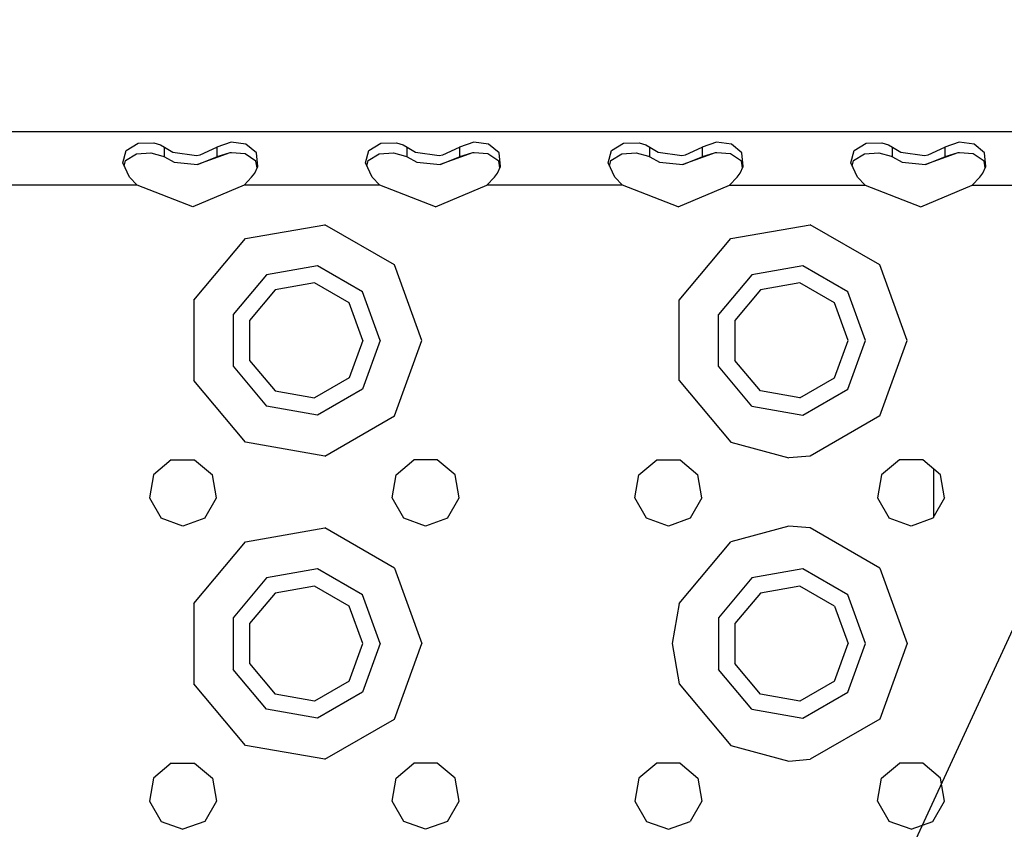
# Model space of a CAD drawing. Units: millimetres. Extents: x 977 to 8752, y -1762 to 1993.
# Drawn here: x 3389 to 3519, y 1165 to 1272 of the extents above; entities that cross this region are included whole.
import ezdxf

# ---------------------------------------------------------------- set-up
doc = ezdxf.new("R2010")
doc.units = ezdxf.units.MM
doc.layers.add('10', color=7, linetype='CONTINUOUS', true_color=0xffffff)
doc.layers.add('TFR-TRI', color=7, linetype='CONTINUOUS', true_color=0xffffff)

# ---------------------------------------------------------------- blocks, each defined once
blk = doc.blocks.new('LABLE3D_5')
at = {"layer": '10', "color": 163, "linetype": 'CONTINUOUS'}
blk.add_line((3456.443909, 1053.937744), (3850.585732, 1909.107821), dxfattribs=at)

msp = doc.modelspace()

# ---------------------------------------------------------------- linework, layer by layer
at = {"layer": 'TFR-TRI', "color": 18, "linetype": 'CONTINUOUS'}
for p, q in [((3586.548889, 1257.358643), (2920.257141, 1257.358643)), ((3403.050842, 1254.91333), (3404.626526, 1255.872314)), ((3403.050842, 1254.91333), (3404.626526, 1255.872314)), ((3404.626526, 1255.872314), (3406.69928, 1255.931396)), ((3404.626526, 1255.872314), (3406.69928, 1255.931396)), ((3406.69928, 1255.931396), (3407.586975, 1255.648682)), ((3406.69928, 1255.931396), (3407.586975, 1255.648682)), ((3407.586975, 1255.648682), (3408.095764, 1255.344971)), ((3407.586975, 1255.648682), (3408.095764, 1255.344971)), ((3416.904358, 1256.000244), (3415.001526, 1255.344971)), ((3416.904358, 1256.000244), (3415.001526, 1255.344971)), ((3418.854553, 1255.750732), (3416.904358, 1256.000244)), ((3418.854553, 1255.750732), (3416.904358, 1256.000244)), ((3420.252991, 1254.592529), (3418.854553, 1255.750732)), ((3420.252991, 1254.592529), (3418.854553, 1255.750732)), ((3435.050842, 1254.91333), (3436.626526, 1255.872314)), ((3435.050842, 1254.91333), (3436.626526, 1255.872314)), ((3436.626526, 1255.872314), (3438.69928, 1255.931396)), ((3436.626526, 1255.872314), (3438.69928, 1255.931396)), ((3438.69928, 1255.931396), (3439.586975, 1255.648682)), ((3438.69928, 1255.931396), (3439.586975, 1255.648682)), ((3439.586975, 1255.648682), (3440.095764, 1255.344971)), ((3439.586975, 1255.648682), (3440.095764, 1255.344971)), ((3448.904358, 1256.000244), (3447.001526, 1255.344971)), ((3448.904358, 1256.000244), (3447.001526, 1255.344971)), ((3450.854553, 1255.750732), (3448.904358, 1256.000244)), ((3450.854553, 1255.750732), (3448.904358, 1256.000244)), ((3452.253479, 1254.592529), (3450.854553, 1255.750732)), ((3452.253479, 1254.592529), (3450.854553, 1255.750732)), ((3467.050842, 1254.91333), (3468.626526, 1255.872314)), ((3467.050842, 1254.91333), (3468.626526, 1255.872314)), ((3468.626526, 1255.872314), (3470.69928, 1255.931396)), ((3468.626526, 1255.872314), (3470.69928, 1255.931396)), ((3470.69928, 1255.931396), (3471.586975, 1255.648682)), ((3470.69928, 1255.931396), (3471.586975, 1255.648682)), ((3471.586975, 1255.648682), (3472.095764, 1255.344971)), ((3471.586975, 1255.648682), (3472.095764, 1255.344971)), ((3480.904358, 1256.000244), (3479.001526, 1255.344971)), ((3480.904358, 1256.000244), (3479.001526, 1255.344971)), ((3482.854553, 1255.750732), (3480.904358, 1256.000244)), ((3482.854553, 1255.750732), (3480.904358, 1256.000244)), ((3484.253479, 1254.592529), (3482.854553, 1255.750732)), ((3484.253479, 1254.592529), (3482.854553, 1255.750732)), ((3499.050842, 1254.91333), (3500.626526, 1255.872314)), ((3499.050842, 1254.91333), (3500.626526, 1255.872314)), ((3500.626526, 1255.872314), (3502.69928, 1255.931396)), ((3500.626526, 1255.872314), (3502.69928, 1255.931396)), ((3502.69928, 1255.931396), (3503.586975, 1255.648682)), ((3502.69928, 1255.931396), (3503.586975, 1255.648682)), ((3503.586975, 1255.648682), (3504.095764, 1255.344971)), ((3503.586975, 1255.648682), (3504.095764, 1255.344971)), ((3512.904358, 1256.000244), (3511.001526, 1255.344971)), ((3512.904358, 1256.000244), (3511.001526, 1255.344971)), ((3514.854553, 1255.750732), (3512.904358, 1256.000244)), ((3514.854553, 1255.750732), (3512.904358, 1256.000244)), ((3516.253479, 1254.592529), (3514.854553, 1255.750732)), ((3516.253479, 1254.592529), (3514.854553, 1255.750732)), ((3402.606506, 1253.285889), (3403.050842, 1254.91333)), ((3402.606506, 1253.285889), (3403.050842, 1254.91333)), ((3402.982971, 1253.582764), (3404.427307, 1254.469482)), ((3404.427307, 1254.469482), (3406.301819, 1254.611084)), ((3406.301819, 1254.611084), (3407.911194, 1254.177002)), ((3407.911194, 1254.177002), (3408.095764, 1254.063721)), ((3408.095764, 1254.89917), (3408.095764, 1255.344971)), ((3408.095764, 1255.344971), (3409.207092, 1254.693604)), ((3408.095764, 1255.344971), (3409.207092, 1254.693604)), ((3408.095764, 1254.89917), (3408.095764, 1255.344971)), ((3408.095764, 1254.063721), (3408.095764, 1254.89917)), ((3408.095764, 1254.063721), (3408.095764, 1254.89917)), ((3409.207092, 1254.693604), (3412.313049, 1254.247314)), ((3409.207092, 1254.693604), (3412.313049, 1254.247314)), ((3412.313049, 1254.247314), (3412.820374, 1254.339111)), ((3412.313049, 1254.247314), (3412.820374, 1254.339111)), ((3416.741272, 1254.606201), (3412.475159, 1253.057373)), ((3412.820374, 1254.339111), (3415.001526, 1255.344971)), ((3412.820374, 1254.339111), (3415.001526, 1255.344971)), ((3415.001526, 1255.344971), (3415.001526, 1254.905518)), ((3415.001526, 1255.344971), (3415.001526, 1254.905518)), ((3415.001526, 1254.905029), (3415.001526, 1254.063721)), ((3415.001526, 1254.905029), (3415.001526, 1254.063721)), ((3416.741272, 1254.606201), (3415.001526, 1254.063721)), ((3416.741272, 1254.606201), (3415.001526, 1254.063721)), ((3416.936584, 1254.62085), (3416.741272, 1254.606201)), ((3418.734436, 1254.451904), (3416.936584, 1254.62085)), ((3420.176819, 1253.49292), (3418.734436, 1254.451904)), ((3420.403381, 1252.809326), (3420.252991, 1254.592529)), ((3420.403381, 1252.809326), (3420.252991, 1254.592529)), ((3434.606506, 1253.285889), (3435.050842, 1254.91333)), ((3434.606506, 1253.285889), (3435.050842, 1254.91333)), ((3434.983459, 1253.582764), (3436.427307, 1254.469482)), ((3436.427307, 1254.469482), (3438.301819, 1254.611084)), ((3438.301819, 1254.611084), (3439.911194, 1254.177002)), ((3439.911194, 1254.177002), (3440.095764, 1254.063721)), ((3440.095764, 1255.344971), (3441.207092, 1254.693604)), ((3440.095764, 1254.927979), (3440.095764, 1255.344971)), ((3440.095764, 1255.344971), (3441.207092, 1254.693604)), ((3440.095764, 1254.927979), (3440.095764, 1255.344971)), ((3440.095764, 1254.063721), (3440.095764, 1254.92749)), ((3440.095764, 1254.063721), (3440.095764, 1254.92749)), ((3441.207092, 1254.693604), (3444.313049, 1254.247314)), ((3441.207092, 1254.693604), (3444.313049, 1254.247314)), ((3444.313049, 1254.247314), (3444.820374, 1254.339111)), ((3444.313049, 1254.247314), (3444.820374, 1254.339111)), ((3448.741272, 1254.606201), (3444.475159, 1253.057373)), ((3444.820374, 1254.339111), (3447.001526, 1255.344971)), ((3444.820374, 1254.339111), (3447.001526, 1255.344971)), ((3447.001526, 1255.344971), (3447.001526, 1254.063721)), ((3447.001526, 1255.344971), (3447.001526, 1254.063721)), ((3448.741272, 1254.606201), (3447.001526, 1254.063721)), ((3448.741272, 1254.606201), (3447.001526, 1254.063721)), ((3448.936584, 1254.62085), (3448.741272, 1254.606201)), ((3450.733948, 1254.451904), (3448.936584, 1254.62085)), ((3452.176819, 1253.49292), (3450.733948, 1254.451904)), ((3452.403381, 1252.809326), (3452.253479, 1254.592529)), ((3452.403381, 1252.809326), (3452.253479, 1254.592529)), ((3466.606506, 1253.285889), (3467.050842, 1254.91333)), ((3466.606506, 1253.285889), (3467.050842, 1254.91333)), ((3466.982971, 1253.582764), (3468.427307, 1254.469482)), ((3468.427307, 1254.469482), (3470.301819, 1254.611084)), ((3470.301819, 1254.611084), (3471.911194, 1254.177002)), ((3471.911194, 1254.177002), (3472.095764, 1254.063721)), ((3472.095764, 1255.344971), (3473.207092, 1254.693604)), ((3472.095764, 1255.344971), (3473.207092, 1254.693604)), ((3472.095764, 1254.063721), (3472.095764, 1255.344971)), ((3472.095764, 1254.063721), (3472.095764, 1255.344971)), ((3473.207092, 1254.693604), (3476.313049, 1254.247314)), ((3473.207092, 1254.693604), (3476.313049, 1254.247314)), ((3476.313049, 1254.247314), (3476.820374, 1254.339111)), ((3476.313049, 1254.247314), (3476.820374, 1254.339111)), ((3480.741272, 1254.606201), (3476.475159, 1253.057373)), ((3476.820374, 1254.339111), (3479.001526, 1255.344971)), ((3476.820374, 1254.339111), (3479.001526, 1255.344971)), ((3479.001526, 1255.344971), (3479.001526, 1254.063721)), ((3479.001526, 1255.344971), (3479.001526, 1254.063721)), ((3480.741272, 1254.606201), (3479.001526, 1254.063721)), ((3480.741272, 1254.606201), (3479.001526, 1254.063721)), ((3480.936584, 1254.62085), (3480.741272, 1254.606201)), ((3482.734436, 1254.451904), (3480.936584, 1254.62085)), ((3484.176819, 1253.49292), (3482.734436, 1254.451904)), ((3484.403381, 1252.809326), (3484.253479, 1254.592529)), ((3484.403381, 1252.809326), (3484.253479, 1254.592529)), ((3498.606506, 1253.285889), (3499.050842, 1254.91333)), ((3498.606506, 1253.285889), (3499.050842, 1254.91333)), ((3498.982971, 1253.582764), (3500.427307, 1254.469482)), ((3500.427307, 1254.469482), (3502.301819, 1254.611084)), ((3502.301819, 1254.611084), (3503.911194, 1254.177002)), ((3503.911194, 1254.177002), (3504.095764, 1254.063721)), ((3504.095764, 1254.063721), (3504.095764, 1255.344971)), ((3504.095764, 1255.344971), (3505.207092, 1254.693604)), ((3504.095764, 1255.344971), (3505.207092, 1254.693604)), ((3504.095764, 1254.063721), (3504.095764, 1255.344971)), ((3505.207092, 1254.693604), (3508.313049, 1254.247314)), ((3505.207092, 1254.693604), (3508.313049, 1254.247314)), ((3508.313049, 1254.247314), (3508.820374, 1254.339111)), ((3508.313049, 1254.247314), (3508.820374, 1254.339111)), ((3512.741272, 1254.606201), (3508.475159, 1253.057373)), ((3508.820374, 1254.339111), (3511.001526, 1255.344971)), ((3508.820374, 1254.339111), (3511.001526, 1255.344971)), ((3511.001526, 1255.344971), (3511.001526, 1254.063721)), ((3511.001526, 1255.344971), (3511.001526, 1254.063721)), ((3512.741272, 1254.606201), (3511.001526, 1254.063721)), ((3512.741272, 1254.606201), (3511.001526, 1254.063721)), ((3512.936584, 1254.62085), (3512.741272, 1254.606201)), ((3514.734436, 1254.451904), (3512.936584, 1254.62085)), ((3516.176819, 1253.49292), (3514.734436, 1254.451904)), ((3516.403381, 1252.809326), (3516.253479, 1254.592529)), ((3516.403381, 1252.809326), (3516.253479, 1254.592529)), ((3403.492249, 1251.373779), (3402.606506, 1253.285889)), ((3402.803772, 1252.860107), (3402.982971, 1253.582764)), ((3408.095764, 1254.063721), (3409.389709, 1253.388916)), ((3409.389709, 1253.388916), (3412.475159, 1253.057373)), ((3412.475159, 1253.057373), (3415.001526, 1254.063721)), ((3412.475159, 1253.057373), (3415.001526, 1254.063721)), ((3420.315491, 1252.606689), (3420.176819, 1253.49292)), ((3435.49176, 1251.373779), (3434.606506, 1253.285889)), ((3434.803772, 1252.860107), (3434.983459, 1253.582764)), ((3440.095764, 1254.063721), (3441.389221, 1253.388916)), ((3441.389221, 1253.388916), (3444.475159, 1253.057373)), ((3444.475159, 1253.057373), (3447.001526, 1254.063721)), ((3444.475159, 1253.057373), (3447.001526, 1254.063721)), ((3452.315002, 1252.606201), (3452.176819, 1253.49292)), ((3467.492249, 1251.373779), (3466.606506, 1253.285889)), ((3466.803772, 1252.860107), (3466.982971, 1253.582764)), ((3472.095764, 1254.063721), (3473.389709, 1253.388916)), ((3473.389709, 1253.388916), (3476.475159, 1253.057373)), ((3476.475159, 1253.057373), (3479.001526, 1254.063721)), ((3476.475159, 1253.057373), (3479.001526, 1254.063721)), ((3484.315002, 1252.606689), (3484.176819, 1253.49292)), ((3499.492249, 1251.373779), (3498.606506, 1253.285889)), ((3498.803772, 1252.860107), (3498.982971, 1253.582764)), ((3504.095764, 1254.063721), (3505.389709, 1253.388916)), ((3505.389709, 1253.388916), (3508.475159, 1253.057373)), ((3508.475159, 1253.057373), (3511.001526, 1254.063721)), ((3508.475159, 1253.057373), (3511.001526, 1254.063721)), ((3516.315491, 1252.606689), (3516.176819, 1253.49292)), ((3419.605042, 1251.373779), (3420.023499, 1251.93335)), ((3420.023499, 1251.93335), (3420.403381, 1252.809326)), ((3451.605042, 1251.373779), (3452.023499, 1251.93335)), ((3452.023499, 1251.93335), (3452.403381, 1252.809326)), ((3483.605042, 1251.373779), (3484.023499, 1251.93335)), ((3484.023499, 1251.93335), (3484.403381, 1252.809326)), ((3515.60553, 1251.373779), (3516.023499, 1251.93335)), ((3516.023499, 1251.93335), (3516.403381, 1252.809326)), ((3404.490295, 1250.359131), (3386.607483, 1250.359131)), ((3404.490295, 1250.359131), (3386.607483, 1250.359131)), ((3404.490295, 1250.359131), (3403.492249, 1251.373779)), ((3411.862854, 1247.472412), (3404.490295, 1250.359131)), ((3418.607483, 1250.359131), (3411.862854, 1247.472412)), ((3418.607483, 1250.359131), (3419.605042, 1251.373779)), ((3436.489807, 1250.359131), (3418.607483, 1250.359131)), ((3436.489807, 1250.359131), (3418.607483, 1250.359131)), ((3436.489807, 1250.359131), (3435.49176, 1251.373779)), ((3443.862366, 1247.472412), (3436.489807, 1250.359131)), ((3443.862366, 1247.472412), (3450.607483, 1250.359131)), ((3450.607483, 1250.359131), (3451.605042, 1251.373779)), ((3468.490295, 1250.359131), (3450.607483, 1250.359131)), ((3468.490295, 1250.359131), (3450.607483, 1250.359131)), ((3468.490295, 1250.359131), (3467.492249, 1251.373779)), ((3475.862854, 1247.472412), (3468.490295, 1250.359131)), ((3475.862854, 1247.472412), (3482.606995, 1250.359131)), ((3482.606995, 1250.359131), (3483.605042, 1251.373779)), ((3482.606995, 1250.359131), (3500.490295, 1250.359131)), ((3482.606995, 1250.359131), (3500.490295, 1250.359131)), ((3500.490295, 1250.359131), (3499.492249, 1251.373779)), ((3500.490295, 1250.359131), (3507.862854, 1247.472412)), ((3507.862854, 1247.472412), (3514.607483, 1250.359131)), ((3514.607483, 1250.359131), (3515.60553, 1251.373779)), ((3514.607483, 1250.359131), (3532.490295, 1250.359131)), ((3514.607483, 1250.359131), (3532.490295, 1250.359131)), ((3418.798889, 1243.282471), (3429.240295, 1245.123779)), ((3418.798889, 1243.282471), (3429.240295, 1245.123779)), ((3438.422424, 1239.82251), (3429.240295, 1245.123779)), ((3438.422424, 1239.82251), (3429.240295, 1245.123779)), ((3482.798889, 1243.282471), (3493.240295, 1245.123779)), ((3482.798889, 1243.282471), (3493.240295, 1245.123779)), ((3502.422424, 1239.82251), (3493.240295, 1245.123779)), ((3502.422424, 1239.82251), (3493.240295, 1245.123779)), ((3411.983459, 1235.1604), (3418.798889, 1243.282471)), ((3411.983459, 1235.1604), (3418.798889, 1243.282471)), ((3475.983459, 1235.1604), (3482.798889, 1243.282471)), ((3475.983459, 1235.1604), (3482.798889, 1243.282471)), ((3428.284729, 1239.707275), (3421.548889, 1238.519287)), ((3428.284729, 1239.707275), (3421.548889, 1238.519287)), ((3434.209045, 1236.286865), (3428.284729, 1239.707275)), ((3434.209045, 1236.286865), (3428.284729, 1239.707275)), ((3442.048889, 1229.859131), (3438.422424, 1239.82251)), ((3442.048889, 1229.859131), (3438.422424, 1239.82251)), ((3492.285217, 1239.707275), (3485.548889, 1238.519287)), ((3492.285217, 1239.707275), (3485.548889, 1238.519287)), ((3498.209534, 1236.286865), (3492.285217, 1239.707275)), ((3498.209534, 1236.286865), (3492.285217, 1239.707275)), ((3506.048889, 1229.859131), (3502.422424, 1239.82251)), ((3506.048889, 1229.859131), (3502.422424, 1239.82251)), ((3421.548889, 1238.519287), (3417.151917, 1233.279541)), ((3421.548889, 1238.519287), (3417.151917, 1233.279541)), ((3427.885803, 1237.44165), (3422.698792, 1236.5271)), ((3432.447327, 1234.80835), (3427.885803, 1237.44165)), ((3485.548889, 1238.519287), (3481.151917, 1233.279541)), ((3485.548889, 1238.519287), (3481.151917, 1233.279541)), ((3491.885803, 1237.44165), (3486.698792, 1236.5271)), ((3496.447327, 1234.80835), (3491.885803, 1237.44165)), ((3422.698792, 1236.5271), (3419.313049, 1232.492432)), ((3436.548889, 1229.859131), (3434.209045, 1236.286865)), ((3436.548889, 1229.859131), (3434.209045, 1236.286865)), ((3486.698792, 1236.5271), (3483.313049, 1232.492432)), ((3500.548889, 1229.859131), (3498.209534, 1236.286865)), ((3500.548889, 1229.859131), (3498.209534, 1236.286865)), ((3411.983459, 1235.1604), (3411.983459, 1224.557861)), ((3411.983459, 1235.1604), (3411.983459, 1224.557861)), ((3434.248596, 1229.859131), (3432.447327, 1234.80835)), ((3475.983459, 1224.557861), (3475.983459, 1235.1604)), ((3475.983459, 1224.557861), (3475.983459, 1235.1604)), ((3498.249084, 1229.859131), (3496.447327, 1234.80835)), ((3417.151917, 1233.279541), (3417.151917, 1226.439209)), ((3417.151917, 1233.279541), (3417.151917, 1226.439209)), ((3419.313049, 1232.492432), (3419.313049, 1227.225342)), ((3481.151917, 1226.439209), (3481.151917, 1233.279541)), ((3481.151917, 1226.439209), (3481.151917, 1233.279541)), ((3483.313049, 1232.492432), (3483.313049, 1227.225342)), ((3434.248596, 1229.859131), (3432.447327, 1224.909424)), ((3436.548889, 1229.859131), (3434.209045, 1223.430908)), ((3436.548889, 1229.859131), (3434.209045, 1223.430908)), ((3438.422424, 1219.895752), (3442.048889, 1229.859131)), ((3438.422424, 1219.895752), (3442.048889, 1229.859131)), ((3496.447327, 1224.909424), (3498.249084, 1229.859131)), ((3498.209534, 1223.430908), (3500.548889, 1229.859131)), ((3498.209534, 1223.430908), (3500.548889, 1229.859131)), ((3502.422424, 1219.895752), (3506.048889, 1229.859131)), ((3502.422424, 1219.895752), (3506.048889, 1229.859131)), ((3419.313049, 1227.225342), (3422.698792, 1223.190674)), ((3486.698792, 1223.190674), (3483.313049, 1227.225342)), ((3417.151917, 1226.439209), (3421.548889, 1221.198486)), ((3417.151917, 1226.439209), (3421.548889, 1221.198486)), ((3485.548889, 1221.198486), (3481.151917, 1226.439209)), ((3485.548889, 1221.198486), (3481.151917, 1226.439209)), ((3418.798889, 1216.435791), (3411.983459, 1224.557861)), ((3418.798889, 1216.435791), (3411.983459, 1224.557861)), ((3432.447327, 1224.909424), (3427.885803, 1222.275635)), ((3475.983459, 1224.557861), (3482.798889, 1216.435791)), ((3475.983459, 1224.557861), (3482.798889, 1216.435791)), ((3491.885803, 1222.275635), (3496.447327, 1224.909424)), ((3422.698792, 1223.190674), (3427.885803, 1222.275635)), ((3434.209045, 1223.430908), (3428.284729, 1220.010986)), ((3434.209045, 1223.430908), (3428.284729, 1220.010986)), ((3491.885803, 1222.275635), (3486.698792, 1223.190674)), ((3492.285217, 1220.010986), (3498.209534, 1223.430908)), ((3492.285217, 1220.010986), (3498.209534, 1223.430908)), ((3428.284729, 1220.010986), (3421.548889, 1221.198486)), ((3428.284729, 1220.010986), (3421.548889, 1221.198486)), ((3485.548889, 1221.198486), (3492.285217, 1220.010986)), ((3485.548889, 1221.198486), (3492.285217, 1220.010986)), ((3429.240295, 1214.594482), (3438.422424, 1219.895752)), ((3429.240295, 1214.594482), (3438.422424, 1219.895752)), ((3502.422424, 1219.895752), (3493.240295, 1214.594482)), ((3502.422424, 1219.895752), (3493.240295, 1214.594482)), ((3429.240295, 1214.594482), (3418.798889, 1216.435791)), ((3429.240295, 1214.594482), (3418.798889, 1216.435791)), ((3482.798889, 1216.435791), (3490.423889, 1214.359619)), ((3482.798889, 1216.435791), (3490.423889, 1214.359619)), ((3409.009827, 1214.087646), (3406.651917, 1212.109131)), ((3409.009827, 1214.087646), (3412.087952, 1214.087646)), ((3412.087952, 1214.087646), (3414.445862, 1212.109131)), ((3438.651428, 1212.109131), (3441.009827, 1214.087646)), ((3444.087952, 1214.087646), (3441.009827, 1214.087646)), ((3446.445862, 1212.109131), (3444.087952, 1214.087646)), ((3470.651917, 1212.109131), (3473.009827, 1214.087646)), ((3473.009827, 1214.087646), (3476.087952, 1214.087646)), ((3476.087952, 1214.087646), (3478.445862, 1212.109131)), ((3493.240295, 1214.594482), (3490.423889, 1214.359619)), ((3493.240295, 1214.594482), (3490.423889, 1214.359619)), ((3505.009827, 1214.087646), (3502.651917, 1212.109131)), ((3508.087952, 1214.087646), (3505.009827, 1214.087646)), ((3510.445862, 1212.109131), (3508.087952, 1214.087646)), ((3509.499084, 1212.904053), (3509.499084, 1206.510986)), ((3406.651917, 1212.109131), (3406.117249, 1209.077881)), ((3414.98053, 1209.077881), (3414.445862, 1212.109131)), ((3438.11676, 1209.077881), (3438.651428, 1212.109131)), ((3446.98053, 1209.077881), (3446.445862, 1212.109131)), ((3470.11676, 1209.077881), (3470.651917, 1212.109131)), ((3478.98053, 1209.077881), (3478.445862, 1212.109131)), ((3502.651917, 1212.109131), (3502.117249, 1209.077881)), ((3510.98053, 1209.077881), (3510.445862, 1212.109131)), ((3406.117249, 1209.077881), (3407.656311, 1206.411377)), ((3413.441467, 1206.411377), (3414.98053, 1209.077881)), ((3439.656311, 1206.411377), (3438.11676, 1209.077881)), ((3445.441467, 1206.411377), (3446.98053, 1209.077881)), ((3471.656311, 1206.411377), (3470.11676, 1209.077881)), ((3478.98053, 1209.077881), (3477.441467, 1206.411377)), ((3502.117249, 1209.077881), (3503.656311, 1206.411377)), ((3510.98053, 1209.077881), (3509.441467, 1206.411377)), ((3410.548889, 1205.359131), (3407.656311, 1206.411377)), ((3413.441467, 1206.411377), (3410.548889, 1205.359131)), ((3442.548889, 1205.359131), (3439.656311, 1206.411377)), ((3445.441467, 1206.411377), (3442.548889, 1205.359131)), ((3474.548889, 1205.359131), (3471.656311, 1206.411377)), ((3477.441467, 1206.411377), (3474.548889, 1205.359131)), ((3506.548889, 1205.359131), (3503.656311, 1206.411377)), ((3509.441467, 1206.411377), (3506.548889, 1205.359131)), ((3418.798889, 1203.282959), (3429.240295, 1205.123779)), ((3418.798889, 1203.282959), (3429.240295, 1205.123779)), ((3438.422424, 1199.822021), (3429.240295, 1205.123779)), ((3438.422424, 1199.822021), (3429.240295, 1205.123779)), ((3490.423889, 1205.358643), (3482.798889, 1203.282959)), ((3490.423889, 1205.358643), (3482.798889, 1203.282959)), ((3493.240295, 1205.123779), (3490.423889, 1205.358643)), ((3493.240295, 1205.123779), (3490.423889, 1205.358643)), ((3502.422424, 1199.822021), (3493.240295, 1205.123779)), ((3502.422424, 1199.822021), (3493.240295, 1205.123779)), ((3411.983459, 1195.1604), (3418.798889, 1203.282959)), ((3411.983459, 1195.1604), (3418.798889, 1203.282959)), ((3475.983459, 1195.1604), (3482.798889, 1203.282959)), ((3475.983459, 1195.1604), (3482.798889, 1203.282959)), ((3428.284729, 1199.707275), (3421.548889, 1198.519287)), ((3428.284729, 1199.707275), (3421.548889, 1198.519287)), ((3434.209045, 1196.286865), (3428.284729, 1199.707275)), ((3434.209045, 1196.286865), (3428.284729, 1199.707275)), ((3438.422424, 1199.822021), (3442.048889, 1189.859131)), ((3438.422424, 1199.822021), (3442.048889, 1189.859131)), ((3492.285217, 1199.707275), (3485.548889, 1198.519287)), ((3492.285217, 1199.707275), (3485.548889, 1198.519287)), ((3498.209534, 1196.286865), (3492.285217, 1199.707275)), ((3498.209534, 1196.286865), (3492.285217, 1199.707275)), ((3502.422424, 1199.822021), (3506.048889, 1189.859131)), ((3502.422424, 1199.822021), (3506.048889, 1189.859131)), ((3421.548889, 1198.519287), (3417.151917, 1193.279053)), ((3421.548889, 1198.519287), (3417.151917, 1193.279053)), ((3485.548889, 1198.519287), (3481.151917, 1193.279053)), ((3485.548889, 1198.519287), (3481.151917, 1193.279053)), ((3427.885803, 1197.442139), (3422.698792, 1196.5271)), ((3432.447327, 1194.80835), (3427.885803, 1197.442139)), ((3491.885803, 1197.442139), (3486.698792, 1196.5271)), ((3496.447327, 1194.80835), (3491.885803, 1197.442139)), ((3422.698792, 1196.5271), (3419.313049, 1192.49292)), ((3436.548889, 1189.859131), (3434.209045, 1196.286865)), ((3436.548889, 1189.859131), (3434.209045, 1196.286865)), ((3486.698792, 1196.5271), (3483.313049, 1192.49292)), ((3500.548889, 1189.859131), (3498.209534, 1196.286865)), ((3500.548889, 1189.859131), (3498.209534, 1196.286865)), ((3411.983459, 1195.1604), (3411.983459, 1184.557373)), ((3411.983459, 1195.1604), (3411.983459, 1184.557373)), ((3434.248596, 1189.859131), (3432.447327, 1194.80835)), ((3475.983459, 1195.1604), (3475.048889, 1189.859131)), ((3475.983459, 1195.1604), (3475.048889, 1189.859131)), ((3496.447327, 1194.80835), (3498.249084, 1189.859131)), ((3417.151917, 1193.279053), (3417.151917, 1186.438721)), ((3417.151917, 1193.279053), (3417.151917, 1186.438721)), ((3481.151917, 1193.279053), (3481.151917, 1186.438721)), ((3481.151917, 1193.279053), (3481.151917, 1186.438721)), ((3419.313049, 1192.49292), (3419.313049, 1187.225342)), ((3483.313049, 1192.49292), (3483.313049, 1187.225342)), ((3432.447327, 1184.909424), (3434.248596, 1189.859131)), ((3436.548889, 1189.859131), (3434.209045, 1183.431396)), ((3436.548889, 1189.859131), (3434.209045, 1183.431396)), ((3438.422424, 1179.895752), (3442.048889, 1189.859131)), ((3438.422424, 1179.895752), (3442.048889, 1189.859131)), ((3475.048889, 1189.859131), (3475.983459, 1184.557373)), ((3475.048889, 1189.859131), (3475.983459, 1184.557373)), ((3496.447327, 1184.909424), (3498.249084, 1189.859131)), ((3498.209534, 1183.431396), (3500.548889, 1189.859131)), ((3498.209534, 1183.431396), (3500.548889, 1189.859131)), ((3506.048889, 1189.859131), (3502.422424, 1179.895752)), ((3506.048889, 1189.859131), (3502.422424, 1179.895752)), ((3419.313049, 1187.225342), (3422.698792, 1183.190674)), ((3486.698792, 1183.190674), (3483.313049, 1187.225342)), ((3421.548889, 1181.198975), (3417.151917, 1186.438721)), ((3421.548889, 1181.198975), (3417.151917, 1186.438721)), ((3485.548889, 1181.198975), (3481.151917, 1186.438721)), ((3485.548889, 1181.198975), (3481.151917, 1186.438721)), ((3418.798889, 1176.435303), (3411.983459, 1184.557373)), ((3418.798889, 1176.435303), (3411.983459, 1184.557373)), ((3432.447327, 1184.909424), (3427.885803, 1182.275635)), ((3475.983459, 1184.557373), (3482.798889, 1176.435303)), ((3475.983459, 1184.557373), (3482.798889, 1176.435303)), ((3496.447327, 1184.909424), (3491.885803, 1182.275635)), ((3427.885803, 1182.275635), (3422.698792, 1183.190674)), ((3434.209045, 1183.431396), (3428.284729, 1180.010986)), ((3434.209045, 1183.431396), (3428.284729, 1180.010986)), ((3491.885803, 1182.275635), (3486.698792, 1183.190674)), ((3492.285217, 1180.010986), (3498.209534, 1183.431396)), ((3492.285217, 1180.010986), (3498.209534, 1183.431396)), ((3428.284729, 1180.010986), (3421.548889, 1181.198975)), ((3428.284729, 1180.010986), (3421.548889, 1181.198975)), ((3485.548889, 1181.198975), (3492.285217, 1180.010986)), ((3485.548889, 1181.198975), (3492.285217, 1180.010986)), ((3429.240295, 1174.594482), (3438.422424, 1179.895752)), ((3429.240295, 1174.594482), (3438.422424, 1179.895752)), ((3502.422424, 1179.895752), (3493.240295, 1174.594482)), ((3502.422424, 1179.895752), (3493.240295, 1174.594482)), ((3429.240295, 1174.594482), (3418.798889, 1176.435303)), ((3429.240295, 1174.594482), (3418.798889, 1176.435303)), ((3482.798889, 1176.435303), (3490.423889, 1174.359619)), ((3482.798889, 1176.435303), (3490.423889, 1174.359619)), ((3409.009827, 1174.087646), (3406.651917, 1172.109131)), ((3409.009827, 1174.087646), (3412.087952, 1174.087646)), ((3412.087952, 1174.087646), (3414.445862, 1172.109131)), ((3438.651428, 1172.109131), (3441.009827, 1174.087646)), ((3444.087952, 1174.087646), (3441.009827, 1174.087646)), ((3446.445862, 1172.109131), (3444.087952, 1174.087646)), ((3473.009827, 1174.087646), (3470.651917, 1172.109131)), ((3476.087952, 1174.087646), (3473.009827, 1174.087646)), ((3476.087952, 1174.087646), (3478.445862, 1172.109131)), ((3490.423889, 1174.359619), (3493.240295, 1174.594482)), ((3490.423889, 1174.359619), (3493.240295, 1174.594482)), ((3502.651917, 1172.109131), (3505.009827, 1174.087646)), ((3508.087952, 1174.087646), (3505.009827, 1174.087646)), ((3510.445862, 1172.109131), (3508.087952, 1174.087646)), ((3406.651917, 1172.109131), (3406.117249, 1169.077393)), ((3414.445862, 1172.109131), (3414.98053, 1169.077393)), ((3438.11676, 1169.077393), (3438.651428, 1172.109131)), ((3446.98053, 1169.077393), (3446.445862, 1172.109131)), ((3470.651917, 1172.109131), (3470.11676, 1169.077393)), ((3478.445862, 1172.109131), (3478.98053, 1169.077393)), ((3502.117249, 1169.077393), (3502.651917, 1172.109131)), ((3510.98053, 1169.077393), (3510.445862, 1172.109131)), ((3406.117249, 1169.077393), (3407.656311, 1166.411865)), ((3414.98053, 1169.077393), (3413.441467, 1166.411865)), ((3439.656311, 1166.411865), (3438.11676, 1169.077393)), ((3445.441467, 1166.411865), (3446.98053, 1169.077393)), ((3470.11676, 1169.077393), (3471.656311, 1166.411865)), ((3478.98053, 1169.077393), (3477.441467, 1166.411865)), ((3502.117249, 1169.077393), (3503.656311, 1166.411865)), ((3509.441467, 1166.411865), (3510.98053, 1169.077393)), ((3407.656311, 1166.411865), (3410.548889, 1165.359131)), ((3413.441467, 1166.411865), (3410.548889, 1165.359131)), ((3442.548889, 1165.359131), (3439.656311, 1166.411865)), ((3445.441467, 1166.411865), (3442.548889, 1165.359131)), ((3471.656311, 1166.411865), (3474.548889, 1165.359131)), ((3474.548889, 1165.359131), (3477.441467, 1166.411865)), ((3506.548889, 1165.359131), (3503.656311, 1166.411865)), ((3506.548889, 1165.359131), (3509.441467, 1166.411865))]:
    msp.add_line(p, q, dxfattribs=at)

# ---------------------------------------------------------------- block references
msp.add_blockref('LABLE3D_5', (0, 0), dxfattribs=at)

doc.saveas('drawing.dxf')
